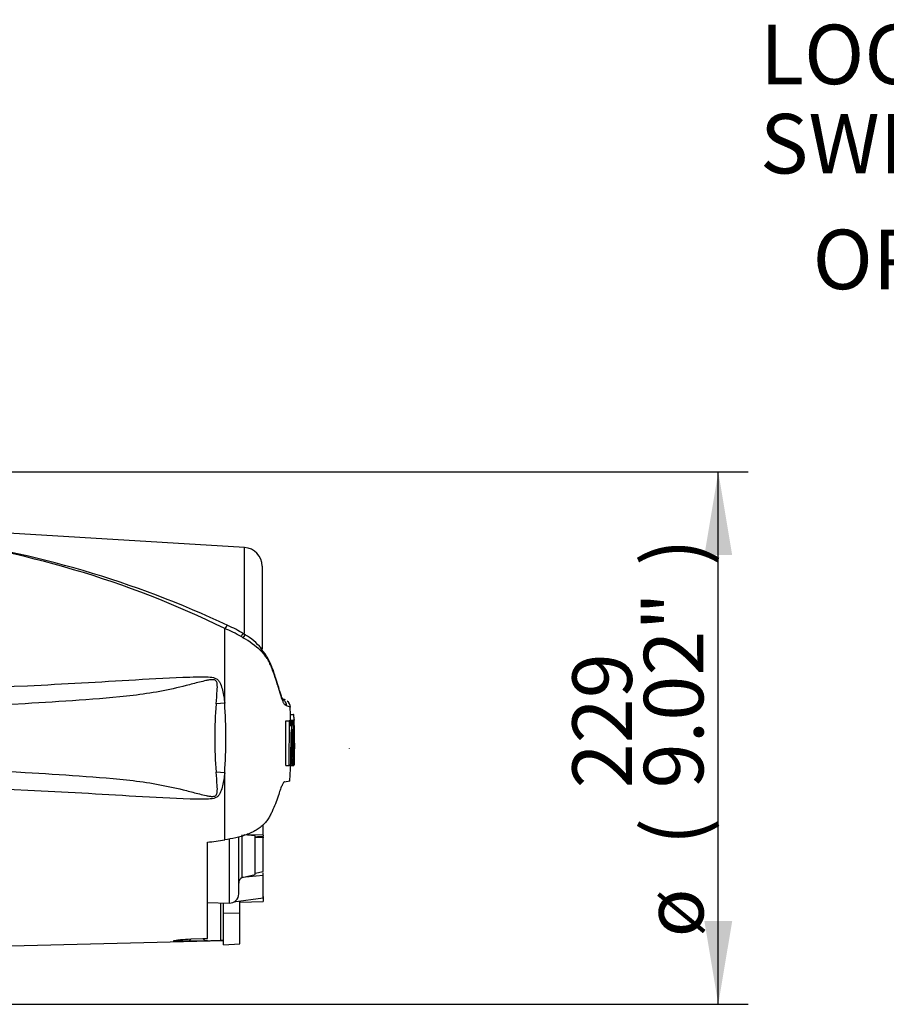
# Paper-space layout 'Sheet1' of a CAD drawing. Units: millimetres. Extents: x 0 to 4752, y 0 to 3360.
# Drawn here: x 1366 to 1738, y 1536 to 1960 of the extents above; entities that cross this region are included whole.
import ezdxf
from ezdxf.enums import TextEntityAlignment as Align
from ezdxf.lldxf.tags import DXFTag

# ---------------------------------------------------------------- set-up
doc = ezdxf.new("R2010")
doc.units = ezdxf.units.MM
doc.header["$LTSCALE"] = 8
for name, color, linetype in [('Default', 7, 'Continuous'), ('tangent', 7, 'Continuous'), ('TSH-1', 7, 'Continuous'), ('visible', 7, 'Continuous')]:
    doc.layers.add(name, color=color, linetype=linetype)
doc.styles.add('SEACAD_Arial', font='arial.ttf')
tags = doc.linetypes.add('HIDDEN2', pattern=[4.7625, 3.175, -1.5875]).pattern_tags.tags
tags[6:7] = [DXFTag(74, 4), DXFTag(75, 0), DXFTag(340, '0'), DXFTag(46, 0.0), DXFTag(50, 0.0), DXFTag(44, 0.0), DXFTag(45, 0.0)]
tags[4:5] = [DXFTag(74, 4), DXFTag(75, 0), DXFTag(340, '0'), DXFTag(46, 0.0), DXFTag(50, 0.0), DXFTag(44, 0.0), DXFTag(45, 0.0)]
doc.dimstyles.new('ISO-InstDr', dxfattribs={"dimtxt": 25.6, "dimasz": 35.84, "dimexe": 12.8, "dimexo": 12.8, "dimgap": 6.4, "dimtad": 1, "dimdec": 0, "dimzin": 0, "dimdsep": 46, "dimtxsty": 'SEACAD_Arial', "dimblk1": '_SE_FILLED', "dimblk2": '_SE_FILLED', "dimsah": 1, "dimcen": 12.8, "dimadec": 0, "dimazin": 0, "dimtfac": 0.5, "dimtofl": 0, "dimtmove": 0, "dimatfit": 3, "dimfxl": 1, "dimtzin": 0, "dimarcsym": 0})

# ---------------------------------------------------------------- blocks, each defined once
blk = doc.blocks.new('SE2')
at = {"layer": 'tangent', "color": 7, "linetype": 'Continuous'}
for p, q in [((1462.58, 1695.77), (1462.58, 1732.68)), ((1454.06, 1665.71), (1454.06, 1697.87)), ((1454.06, 1665.71), (1450.36, 1665.44)), ((1484.09, 1650.78), (1484.09, 1650.78)), ((1454.06, 1635.75), (1450.36, 1636.02)), ((1454.06, 1606.95), (1454.06, 1635.75)), ((1455.96, 1607.32), (1455.96, 1579.73)), ((1461.58, 1590.8), (1461.58, 1609.09)), ((1470.6, 1607.74), (1467.1, 1608)), ((1452.39, 1563.7), (1452.39, 1579.85)), ((1453.6, 1575.53), (1460.6, 1575.38)), ((1438.67, 1563.38), (1439.61, 1564.32)), ((1444.69, 1564.47), (1445.61, 1563.55))]:
    blk.add_line(p, q, dxfattribs=at)
for centre, radius, start, end in [((1271.16, 1324.04), 416.17, 63.9293, 83.1384), ((1425.54, 1631.77), 71.99, 60.4105, 66.6672), ((1409.1, 1603.39), 104.78, 59.7407, 60.2548), ((1442.04, 1658.77), 40.36, 46.9975, 60.511), ((1626.36, 1650.73), 176.61, 175.2231, 184.7769), ((1229.24, 1650.73), 225.32, 356.1878, 3.8122), ((1465.95, 1618.93), 47.94, 70.0674, 72.1143)]:
    blk.add_arc(centre, radius, start, end, dxfattribs=at)
blk.add_ellipse((1453.96, 1695.97), major_axis=(-1.44, -3.19), ratio=0.230399, start_param=3.129843, end_param=4.183574, dxfattribs=at)
for points, knots in [([(1480.68, 1664.55), (1480.52, 1664.65), (1480.34, 1664.76), (1480.12, 1664.89), (1480.09, 1664.91), (1480.04, 1664.94), (1480.02, 1664.95), (1479.94, 1665.01), (1479.88, 1665.06), (1479.71, 1665.26), (1479.59, 1665.46), (1479.39, 1665.85), (1479.32, 1665.99), (1479.17, 1666.31), (1479.1, 1666.49), (1478.87, 1667.06), (1478.71, 1667.49), (1478.37, 1668.46), (1478.2, 1668.99), (1477.92, 1669.87), (1477.82, 1670.17), (1477.63, 1670.8), (1477.53, 1671.13), (1477.33, 1671.79), (1477.23, 1672.14), (1477.08, 1672.66), (1477.03, 1672.84), (1476.93, 1673.19), (1476.66, 1674.08), (1476.38, 1674.97), (1475.68, 1677.11), (1475.17, 1678.55), (1474.33, 1680.71), (1474.04, 1681.43), (1473.57, 1682.51), (1473.41, 1682.86), (1473.07, 1683.57), (1472.9, 1683.92), (1472.6, 1684.43), (1472.5, 1684.6), (1472.28, 1684.92), (1472.16, 1685.08), (1471.91, 1685.39), (1471.78, 1685.55), (1471.51, 1685.89), (1471.38, 1686.06), (1471.11, 1686.41), (1470.98, 1686.6), (1470.78, 1686.87), (1470.72, 1686.96), (1470.59, 1687.15), (1470.52, 1687.23), (1470.32, 1687.49), (1470.17, 1687.66), (1469.88, 1687.97), (1469.72, 1688.13), (1469.56, 1688.28)], [0, 0, 0, 0, 0.125, 0.125, 0.140625, 0.140625, 0.15625, 0.15625, 0.1875, 0.1875, 0.25, 0.25, 0.28125, 0.28125, 0.3125, 0.3125, 0.375, 0.375, 0.4375, 0.4375, 0.46875, 0.46875, 0.5, 0.5, 0.53125, 0.53125, 0.546875, 0.546875, 0.5625, 0.625, 0.625, 0.75, 0.75, 0.8125, 0.8125, 0.84375, 0.84375, 0.875, 0.875, 0.890625, 0.890625, 0.90625, 0.90625, 0.921875, 0.921875, 0.9375, 0.9375, 0.953125, 0.953125, 0.960938, 0.960938, 0.96875, 0.96875, 0.984375, 0.984375, 1, 1, 1, 1]), ([(1276.28, 1669.4), (1307.29, 1670.56), (1338.31, 1671.75), (1377.05, 1673.63), (1384.8, 1674.03), (1400.28, 1674.9), (1408.03, 1675.38), (1423.51, 1676.28), (1431.26, 1676.71), (1440.95, 1677.03), (1442.89, 1677.08), (1445.8, 1677.06), (1446.77, 1677.04), (1448.7, 1676.85), (1449.7, 1676.69), (1450.95, 1675.96), (1451.31, 1675.63), (1451.86, 1674.87), (1452.08, 1674.45), (1452.63, 1673.15), (1452.88, 1672.23), (1453.52, 1669.47), (1453.81, 1667.59), (1454.06, 1665.71)], [0, 0, 0, 0, 0.5, 0.5, 0.625, 0.625, 0.75, 0.75, 0.875, 0.875, 0.90625, 0.90625, 0.921875, 0.921875, 0.9375, 0.9375, 0.945312, 0.945312, 0.953125, 0.953125, 0.96875, 0.96875, 1, 1, 1, 1]), ([(1450.36, 1665.44), (1450.52, 1667.36), (1450.71, 1669.28), (1450.88, 1672.15), (1450.95, 1673.11), (1450.74, 1674.53), (1450.62, 1675.02), (1450.1, 1675.53), (1449.87, 1675.65), (1449.4, 1675.78), (1449.15, 1675.81), (1448.42, 1675.83), (1447.93, 1675.77), (1446.97, 1675.63), (1446.49, 1675.54), (1445.06, 1675.23), (1444.12, 1675), (1441.29, 1674.29), (1439.42, 1673.8), (1433.77, 1672.37), (1429.98, 1671.49), (1422.36, 1670.07), (1418.53, 1669.51), (1407, 1668.11), (1399.25, 1667.56), (1383.78, 1666.46), (1376.03, 1665.96), (1337.28, 1663.65), (1306.24, 1662.41), (1275.19, 1661.3)], [0, 0, 0, 0, 0.03125, 0.03125, 0.046875, 0.046875, 0.054687, 0.054687, 0.058594, 0.058594, 0.0625, 0.0625, 0.070312, 0.070312, 0.078125, 0.078125, 0.09375, 0.09375, 0.125, 0.125, 0.1875, 0.1875, 0.25, 0.25, 0.375, 0.375, 0.5, 0.5, 1, 1, 1, 1]), ([(1275.19, 1640.15), (1306.25, 1639.04), (1337.31, 1637.8), (1376.06, 1635.5), (1383.81, 1634.99), (1399.29, 1633.89), (1407.03, 1633.34), (1418.56, 1631.95), (1422.39, 1631.38), (1430.01, 1629.95), (1433.81, 1629.07), (1439.48, 1627.64), (1441.36, 1627.14), (1444.2, 1626.43), (1445.15, 1626.2), (1446.59, 1625.9), (1447.07, 1625.81), (1448.03, 1625.67), (1448.53, 1625.62), (1449.51, 1625.67), (1450.03, 1625.81), (1450.66, 1626.55), (1450.77, 1627.04), (1450.94, 1628.45), (1450.88, 1629.39), (1450.71, 1632.22), (1450.52, 1634.11), (1450.36, 1636.02)], [0, 0, 0, 0, 0.5, 0.5, 0.625, 0.625, 0.75, 0.75, 0.8125, 0.8125, 0.875, 0.875, 0.90625, 0.90625, 0.921875, 0.921875, 0.929688, 0.929688, 0.9375, 0.9375, 0.945313, 0.945313, 0.953125, 0.953125, 0.96875, 0.96875, 1, 1, 1, 1]), ([(1454.06, 1635.75), (1453.81, 1633.89), (1453.53, 1632.02), (1452.9, 1629.31), (1452.66, 1628.42), (1452.13, 1627.12), (1451.93, 1626.69), (1451.39, 1625.92), (1451.05, 1625.57), (1449.84, 1624.8), (1448.84, 1624.63), (1446.91, 1624.42), (1445.94, 1624.4), (1443.02, 1624.37), (1441.08, 1624.43), (1431.38, 1624.74), (1423.63, 1625.17), (1408.13, 1626.07), (1400.39, 1626.55), (1384.88, 1627.42), (1377.13, 1627.82), (1338.36, 1629.7), (1307.32, 1630.89), (1276.28, 1632.06)], [0, 0, 0, 0, 0.03125, 0.03125, 0.046875, 0.046875, 0.054688, 0.054688, 0.0625, 0.0625, 0.078125, 0.078125, 0.09375, 0.09375, 0.125, 0.125, 0.25, 0.25, 0.375, 0.375, 0.5, 0.5, 1, 1, 1, 1])]:
    blk.add_open_spline(points, degree=3, knots=knots, dxfattribs=at)
at = {"layer": 'visible', "color": 7, "linetype": 'Continuous'}
for p, q in [((1462.58, 1732.68), (1324.31, 1741.07)), ((1470.1, 1724.7), (1470.1, 1688.89)), ((1462.87, 1695.15), (1462.12, 1695.59)), ((1480.18, 1667.11), (1478.8, 1667.66)), ((1482.17, 1660.8), (1483.67, 1660.8)), ((1482.17, 1660.8), (1482.22, 1658.35)), ((1482.33, 1660.8), (1482.25, 1664)), ((1483.8, 1660.8), (1483.67, 1660.8)), ((1483.67, 1660.8), (1483.72, 1658.35)), ((1483.85, 1658.75), (1483.8, 1660.8)), ((1480.29, 1638.97), (1480.39, 1658.07)), ((1480.39, 1658.07), (1481.89, 1658.07)), ((1481.2, 1658.08), (1481.84, 1658.08)), ((1481.84, 1658.08), (1481.7, 1658.08)), ((1481.8, 1638.97), (1481.89, 1658.07)), ((1481.89, 1658.07), (1482.37, 1658.07)), ((1482.14, 1658.35), (1483.64, 1658.35)), ((1482.37, 1658.07), (1482.39, 1655.78)), ((1482.42, 1658.08), (1482.7, 1658.08)), ((1483.2, 1658.08), (1482.42, 1658.08)), ((1482.7, 1658.08), (1482.74, 1654.24)), ((1483.26, 1658.08), (1483.2, 1658.08)), ((1483.72, 1658.35), (1483.64, 1658.35)), ((1483.64, 1657.95), (1483.68, 1654.53)), ((1483.9, 1658.35), (1483.86, 1658.35)), ((1483.96, 1654.93), (1483.91, 1657.95)), ((1482.72, 1653.84), (1482.61, 1653.84)), ((1483.68, 1654.53), (1483.76, 1654.53)), ((1483.87, 1644.02), (1483.91, 1654.13)), ((1483.92, 1654.53), (1483.96, 1654.53)), ((1484.09, 1650.78), (1484.01, 1653.87)), ((1482.41, 1648.52), (1482.84, 1648.52)), ((1483.18, 1648.52), (1483.39, 1648.52)), ((1483.98, 1645.73), (1484.09, 1650.67)), ((1484.09, 1650.67), (1484.09, 1650.78)), ((1484.1, 1650.73), (1484.09, 1650.78)), ((1484.09, 1650.67), (1484.1, 1650.73)), ((1480.29, 1638.97), (1481.8, 1638.97)), ((1481.61, 1638.96), (1481.74, 1638.96)), ((1482.25, 1638.97), (1481.8, 1638.97)), ((1482.3, 1638.96), (1483.11, 1638.96)), ((1483.11, 1638.97), (1483.76, 1638.97)), ((1483.11, 1638.96), (1483.17, 1638.96)), ((1483.17, 1638.96), (1483.83, 1638.96)), ((1483.77, 1638.99), (1483.81, 1639.21)), ((1483.83, 1639.61), (1483.89, 1642.17)), ((1483.89, 1642.57), (1483.88, 1642.41)), ((1479.78, 1631.95), (1482.11, 1632.28)), ((1470.6, 1608.91), (1470.6, 1613.54)), ((1470.6, 1609.49), (1470.6, 1610.9)), ((1446.6, 1564.53), (1446.6, 1605.89)), ((1460.1, 1583.73), (1460.1, 1608.18)), ((1467.1, 1608.7), (1462.33, 1609.04)), ((1470.6, 1608.91), (1462.55, 1609.07)), ((1467.1, 1592.05), (1467.1, 1608.7)), ((1467.1, 1608.4), (1470.6, 1608.15)), ((1468.1, 1608.33), (1470.6, 1608.41)), ((1470.6, 1608.91), (1470.6, 1608.41)), ((1470.6, 1608.16), (1470.6, 1607.74)), ((1470.6, 1593.31), (1470.6, 1607.74)), ((1467.1, 1592.55), (1470.6, 1593.31)), ((1470.6, 1591.66), (1470.6, 1592.72)), ((1470.6, 1591.66), (1461.53, 1590.79)), ((1461.53, 1590.79), (1461.58, 1590.8)), ((1461.58, 1590.8), (1467.1, 1592.05)), ((1470.6, 1581.92), (1470.6, 1591.66)), ((1446.6, 1580.05), (1455.96, 1579.73)), ((1453.6, 1575.53), (1453.6, 1579.81)), ((1470.6, 1581.92), (1457.89, 1580.18)), ((1460.6, 1575.38), (1460.6, 1580.55)), ((1460.6, 1580.12), (1470.6, 1580.49)), ((1470.6, 1582.53), (1470.6, 1580.49)), ((1453.6, 1561.74), (1453.6, 1575.53)), ((1460.6, 1562.17), (1460.6, 1575.38)), ((1276.28, 1559.07), (1453.6, 1563.72)), ((1445.61, 1563.55), (1438.67, 1563.38)), ((1439.61, 1564.32), (1444.69, 1564.47)), ((1444.69, 1564.47), (1446.6, 1564.53)), ((1446.6, 1563.58), (1445.61, 1563.55)), ((1453.6, 1561.74), (1460.6, 1562.17))]:
    blk.add_line(p, q, dxfattribs=at)
at = {"layer": 'visible', "color": 7, "linetype": 'HIDDEN2'}
blk.add_line((1507.69, 1646.26), (1507.69, 1646.38), dxfattribs=at)
at = {"layer": 'visible', "color": 7, "linetype": 'Continuous'}
for centre, radius, start, end in [((1271.87, 1309.21), 430.97, 64.7916, 82.4984), ((1462.1, 1724.7), 8, 0, 86.5306), ((1433.89, 1650.07), 53.57, 58.2075, 66.3305), ((1448.5, 1670.88), 28.18, 41.072, 59.3722), ((1477.2, 1664.47), 3.48, 1.349, 68.8063), ((1477.19, 1664.46), 3.49, 1.4644, 27.142), ((1478.93, 1663.99), 3.34, 0.2345, 52.6531), ((1484.87, 1658.09), 2.74, 174.6643, 180.2327), ((1511.81, 1652.15), 29.2, 168.2844, 187.1371), ((1453.09, 1652.04), 30.75, 353.4337, 11.3313), ((1486.37, 1658.09), 2.74, 174.6789, 183.0465), ((1488.91, 1658.75), 5.06, 179.9815, 184.5134), ((1477.52, 1657.92), 6.39, 0.2048, 3.7932), ((1230.75, 1651.07), 253.29, 359.423, 1.5859), ((1505.43, 1650.84), 23.02, 172.513, 181.0277), ((1514.25, 1651.1), 31.18, 173.4433, 184.7468), ((1440.15, 1650.79), 43.3, 357.0004, 5.135), ((1480.7, 1654.2), 3.08, 358.5955, 6.054), ((1488.55, 1654.27), 4.64, 176.8166, 181.7574), ((1478.65, 1654.76), 5.31, 357.5088, 1.8224), ((1515.58, 1645.65), 32.53, 174.9291, 185.763), ((1449.53, 1645.47), 34.24, 349.4412, 5.1081), ((1440.95, 1646.65), 42.47, 354.2263, 2.521), ((1501.54, 1643.2), 17.69, 177.359, 182.6665), ((1449.53, 1645.47), 34.24, 349.043, 349.0461), ((1474.5, 1639.77), 9.33, 356.5651, 359.0126), ((1479.77, 1642.4), 4.13, 356.7868, 2.3407), ((1462.92, 1588.32), 2.83, 119.5149, 179.298), ((1456.1, 1583.73), 4, 268, 0), ((1453.4, 1530.59), 33.13, 89.6575, 91.7439)]:
    blk.add_arc(centre, radius, start, end, dxfattribs=at)
for centre, major_axis, ratio, start_param, end_param in [((1453.96, 1695.97), (-1.44, -3.19), 0.230399, -3.173682, -3.153342), ((1460.29, 1692.64), (-1.84, -2.98), 0.077126, 3.135651, 4.142555), ((1461, 1692.2), (-1.87, -2.96), 0.04916, 3.124131, 4.131974), ((1467.1, 1687.15), (-2.68, -2.25), 0.310186, 2.416901, 3.226111), ((1193.96, 1637.92), (667.47, 69.35), 0.092954, -1.192301, -1.180196), ((-2705.02, 1650.82), (5611.45, -0.06), 0.023101, -0.737953, -0.736417)]:
    blk.add_ellipse(centre, major_axis=major_axis, ratio=ratio, start_param=start_param, end_param=end_param, dxfattribs=at)
for points, knots in [([(1477.9, 1670.51), (1477.88, 1670.55), (1477.65, 1671.25), (1477.01, 1673.44), (1475.87, 1677.09), (1474.57, 1681.1), (1472.61, 1685.11), (1470.86, 1687.8), (1469.68, 1689.04), (1469.45, 1689.28)], [0, 0, 0, 0, 0.008144, 0.164043, 0.354672, 0.600371, 0.777459, 0.963605, 1, 1, 1, 1]), ([(1478.69, 1667.61), (1478.75, 1667.57), (1479.06, 1667.36), (1479.18, 1667.14), (1478.92, 1667.58), (1478.47, 1668.71), (1478.11, 1669.83), (1477.9, 1670.51)], [0.1533148, 0.1533148, 0.1533148, 0.1533148, 0.3085356, 0.499488, 0.6742164, 0.8375816, 1, 1, 1, 1]), ([(1478.77, 1667.57), (1478.76, 1667.57), (1478.7, 1667.61), (1478.67, 1667.63), (1478.66, 1667.63)], [0, 0, 0, 0, 0.00474081, 0.08022343, 0.08022343, 0.08022343, 0.08022343]), ([(1482.39, 1655.78), (1482.39, 1655.9), (1482.39, 1656.01), (1482.4, 1656.24), (1482.4, 1656.35), (1482.41, 1656.54), (1482.41, 1656.64), (1482.42, 1656.81), (1482.43, 1656.89), (1482.44, 1657.11), (1482.46, 1657.24), (1482.49, 1657.46), (1482.5, 1657.55), (1482.54, 1657.79), (1482.58, 1657.9), (1482.64, 1658.04), (1482.67, 1658.08), (1482.7, 1658.08)], [0, 0, 0, 0, 0.0625, 0.0625, 0.125, 0.125, 0.1875, 0.1875, 0.25, 0.25, 0.375, 0.375, 0.5, 0.5, 0.75, 0.75, 1, 1, 1, 1]), ([(1482.72, 1653.84), (1482.73, 1653.84), (1482.73, 1653.89), (1482.74, 1654.03), (1482.74, 1654.14), (1482.74, 1654.24)], [0, 0, 0, 0, 0.5, 0.5, 1, 1, 1, 1]), ([(1482.84, 1648.52), (1482.83, 1647.92), (1482.83, 1647.33), (1482.82, 1646.14), (1482.82, 1645.55), (1482.81, 1644.37), (1482.81, 1643.78), (1482.81, 1642.91), (1482.81, 1642.62), (1482.81, 1642.05), (1482.81, 1641.77), (1482.82, 1641.38), (1482.82, 1641.25), (1482.83, 1641), (1482.83, 1640.88), (1482.84, 1640.64), (1482.84, 1640.53), (1482.85, 1640.31), (1482.86, 1640.21), (1482.87, 1640.03), (1482.87, 1639.94), (1482.89, 1639.78), (1482.89, 1639.71), (1482.91, 1639.52), (1482.93, 1639.41), (1482.96, 1639.25), (1482.97, 1639.19), (1483.01, 1639.11), (1483.02, 1639.07), (1483.06, 1639.01), (1483.07, 1638.98), (1483.1, 1638.96), (1483.12, 1638.96), (1483.14, 1638.97)], [0, 0, 0, 0, 0.125, 0.125, 0.25, 0.25, 0.375, 0.375, 0.4375, 0.4375, 0.5, 0.5, 0.53125, 0.53125, 0.5625, 0.5625, 0.59375, 0.59375, 0.625, 0.625, 0.65625, 0.65625, 0.6875, 0.6875, 0.75, 0.75, 0.8125, 0.8125, 0.875, 0.875, 0.9375, 0.9375, 1, 1, 1, 1]), ([(1484.02, 1648.52), (1484.01, 1647.92), (1484.01, 1647.32), (1483.99, 1646.11), (1483.98, 1645.52), (1483.96, 1644.32), (1483.95, 1643.72), (1483.93, 1642.84), (1483.92, 1642.55), (1483.91, 1641.98), (1483.91, 1641.71), (1483.9, 1641.32), (1483.9, 1641.2), (1483.89, 1640.95), (1483.89, 1640.83), (1483.88, 1640.59), (1483.88, 1640.48), (1483.88, 1640.27), (1483.87, 1640.17), (1483.87, 1639.99), (1483.87, 1639.91), (1483.86, 1639.76), (1483.86, 1639.69), (1483.86, 1639.5), (1483.85, 1639.4), (1483.85, 1639.24), (1483.85, 1639.19), (1483.84, 1639.1), (1483.84, 1639.07), (1483.84, 1639.01), (1483.83, 1638.98), (1483.83, 1638.96), (1483.83, 1638.96), (1483.83, 1638.96)], [0, 0, 0, 0, 0.125, 0.125, 0.25, 0.25, 0.375, 0.375, 0.4375, 0.4375, 0.5, 0.5, 0.53125, 0.53125, 0.5625, 0.5625, 0.59375, 0.59375, 0.625, 0.625, 0.65625, 0.65625, 0.6875, 0.6875, 0.75, 0.75, 0.8125, 0.8125, 0.875, 0.875, 0.9375, 0.9375, 0.9628268, 0.9628268, 0.9628268, 0.9628268]), ([(1483.74, 1644.15), (1483.73, 1643.79), (1483.73, 1643.43), (1483.72, 1642.73), (1483.72, 1642.39), (1483.71, 1641.73), (1483.71, 1641.42), (1483.71, 1640.83), (1483.71, 1640.57), (1483.71, 1640.2), (1483.71, 1640.09), (1483.72, 1639.88), (1483.72, 1639.78), (1483.72, 1639.5), (1483.73, 1639.35), (1483.73, 1639.18), (1483.74, 1639.13), (1483.74, 1639.05), (1483.74, 1639.02), (1483.75, 1638.96), (1483.76, 1638.96), (1483.77, 1638.99)], [0, 0, 0, 0, 0.125, 0.125, 0.25, 0.25, 0.375, 0.375, 0.5, 0.5, 0.5625, 0.5625, 0.625, 0.625, 0.75, 0.75, 0.8125, 0.8125, 0.875, 0.875, 1, 1, 1, 1]), ([(1482.25, 1638.97), (1482.26, 1638.97), (1482.27, 1639.01), (1482.28, 1639.16), (1482.29, 1639.26), (1482.29, 1639.37)], [0, 0, 0, 0, 0.5, 0.5, 1, 1, 1, 1]), ([(1479.78, 1631.95), (1479.64, 1631.93), (1479.48, 1631.8), (1479.22, 1631.42), (1479.13, 1631.27), (1478.93, 1630.91), (1478.83, 1630.7), (1478.51, 1630), (1478.29, 1629.43), (1477.8, 1628.11), (1477.54, 1627.34), (1477.28, 1626.49)], [0, 0, 0, 0, 0.25, 0.25, 0.375, 0.375, 0.5, 0.5, 0.75, 0.75, 1, 1, 1, 1]), ([(1477.28, 1626.49), (1476.58, 1624.31), (1475.76, 1622.14), (1474.57, 1619.44), (1474.32, 1618.9), (1473.8, 1617.82), (1473.52, 1617.28), (1473.08, 1616.49), (1472.93, 1616.22), (1472.6, 1615.7), (1472.43, 1615.44), (1472.04, 1614.93), (1471.82, 1614.69), (1471.36, 1614.2), (1471.12, 1613.96), (1470.64, 1613.47), (1470.4, 1613.23), (1469.9, 1612.76), (1469.64, 1612.53), (1468.81, 1611.87), (1468.21, 1611.47), (1466.92, 1610.71), (1466.23, 1610.36), (1464.82, 1609.72), (1464.09, 1609.43), (1462.62, 1608.89), (1461.87, 1608.65), (1460.34, 1608.21), (1459.57, 1608.01), (1457.22, 1607.46), (1455.64, 1607.18), (1454.06, 1606.95)], [0, 0, 0, 0, 0.25, 0.25, 0.3125, 0.3125, 0.375, 0.375, 0.40625, 0.40625, 0.4375, 0.4375, 0.46875, 0.46875, 0.5, 0.5, 0.53125, 0.53125, 0.5625, 0.5625, 0.625, 0.625, 0.6875, 0.6875, 0.75, 0.75, 0.8125, 0.8125, 0.875, 0.875, 1, 1, 1, 1]), ([(1438.67, 1563.38), (1437.08, 1563.34), (1435.46, 1563.3), (1433.43, 1563.31), (1432.83, 1563.33), (1432.04, 1563.4), (1431.88, 1563.47), (1432.17, 1563.62), (1432.59, 1563.71), (1433.67, 1563.88), (1434.32, 1563.96), (1436.42, 1564.17), (1438.01, 1564.27), (1439.61, 1564.32)], [0, 0, 0, 0, 0.25, 0.25, 0.375, 0.375, 0.5, 0.5, 0.625, 0.625, 0.75, 0.75, 1, 1, 1, 1])]:
    blk.add_open_spline(points, degree=3, knots=knots, dxfattribs=at)
for points in [[(1483.77, 1654.13), (1483.8, 1650.8), (1483.79, 1647.48), (1483.74, 1644.15)], [(1482.42, 1650.43), (1482.42, 1646.74), (1482.38, 1643.06), (1482.29, 1639.37)], [(1482.06, 1632.24), (1482.21, 1634.66), (1482.3, 1636.91), (1482.33, 1638.97)]]:
    blk.add_open_spline(points, degree=3, dxfattribs=at)
blk = doc.blocks.new('DMBLK6180')
at = {"layer": 'Default', "linetype": 'Continuous'}
for points in [[(1672.22, 1729.4), (1666.24, 1765.24), (1660.27, 1729.4)], [(1672.22, 1572.05), (1660.27, 1572.05), (1666.24, 1536.21)]]:
    blk.add_hatch(color=7, dxfattribs=at).paths.add_polyline_path(points)
at = {"layer": 'Default', "color": 7, "linetype": 'Continuous'}
for p, q in [((1275.46, 1765.24), (1679.04, 1765.24)), ((1666.24, 1536.21), (1666.24, 1765.24)), ((1278.88, 1536.21), (1679.04, 1536.21))]:
    blk.add_line(p, q, dxfattribs=at)
at = {"layer": 'Default', "color": 7, "linetype": 'Continuous', "style": 'SEACAD_Arial'}
for s, p in [(')', (1634.24, 1724.8)), ('9.02"', (1634.24, 1629.08)), ('229', (1603.52, 1629.08)), ('(', (1634.24, 1604.59)), ('ø', (1634.24, 1564.97))]:
    blk.add_text(s, height=25.6, rotation=90, dxfattribs=at).set_placement(p, align=Align.TOP_LEFT)
blk = doc.blocks.new('_SE_FILLED')
at = {"color": 0}
blk.add_line((0, 0), (-1, 0), dxfattribs=at)
blk.add_solid([(0, 0), (-1, -0.1665), (-1, 0.1665), (0, 0)], dxfattribs=at)
blk = doc.blocks.new('SEANNOT_GROUP79')
at = {"layer": 'Default', "linetype": 'Continuous'}
blk.add_hatch(color=7, dxfattribs=at).paths.add_polyline_path([(2453.15, 1644.43), (2482.82, 1623.46), (2461.56, 1652.92)])
at = {"layer": 'Default', "color": 7, "linetype": 'Continuous'}
blk.add_line((2158.37, 1944.76), (2081.57, 1944.76), dxfattribs=at)
blk.add_lwpolyline([(2158.37, 1944.76), (2482.82, 1623.46)], dxfattribs=at)
at = {"layer": 'Default', "color": 7, "linetype": 'Continuous', "style": 'SEACAD_Arial'}
for s, p in [('LOCAL/REMOTE/STOP', (1684.16, 1957.56)), ('SWITCH', (1684.16, 1919.16))]:
    blk.add_text(s, height=25.6, dxfattribs=at).set_placement(p, align=Align.TOP_LEFT)
blk = doc.blocks.new('SEANNOT_GROUP80')
at = {"layer": 'Default', "linetype": 'Continuous'}
blk.add_hatch(color=7, dxfattribs=at).paths.add_polyline_path([(2375.81, 1629.61), (2404.3, 1607.06), (2384.66, 1637.63)])
at = {"layer": 'Default', "color": 7, "linetype": 'Continuous'}
blk.add_line((2178.21, 1856.59), (2101.41, 1856.59), dxfattribs=at)
blk.add_lwpolyline([(2178.21, 1856.59), (2404.3, 1607.06)], dxfattribs=at)
at = {"layer": 'Default', "color": 7, "linetype": 'Continuous', "style": 'SEACAD_Arial'}
blk.add_text('OPEN/CLOSE SWITCH', height=25.6, dxfattribs=at).set_placement((1706.78, 1869.39), align=Align.TOP_LEFT)

psp = doc.layouts.new('Sheet1')

# ---------------------------------------------------------------- block references
at = {"layer": 'Default'}
for name in ['SEANNOT_GROUP79', 'SEANNOT_GROUP80']:
    psp.add_blockref(name, (0, 0), dxfattribs=at)
at = {"layer": 'TSH-1'}
psp.add_blockref('SE2', (0, 0), dxfattribs=at)

# ---------------------------------------------------------------- dimensions: what is measured, and where the dimension line sits
at = {"layer": 'Default', "color": 7, "linetype": 'Continuous'}
dim = psp.add_linear_dim(base=(1666.24, 1765.24), p1=(1266.08, 1536.21), p2=(1262.66, 1765.24), angle=90, text='\\A1;ø <>', dimstyle='ISO-InstDr', override={"dimpost": '\\X'}, dxfattribs=at)
dim.commit()
dim.dimension.update_dxf_attribs({"geometry": 'DMBLK6180', "text_midpoint": (1666.24, 1650.73), "dimtype": 160})

doc.saveas('drawing.dxf')
